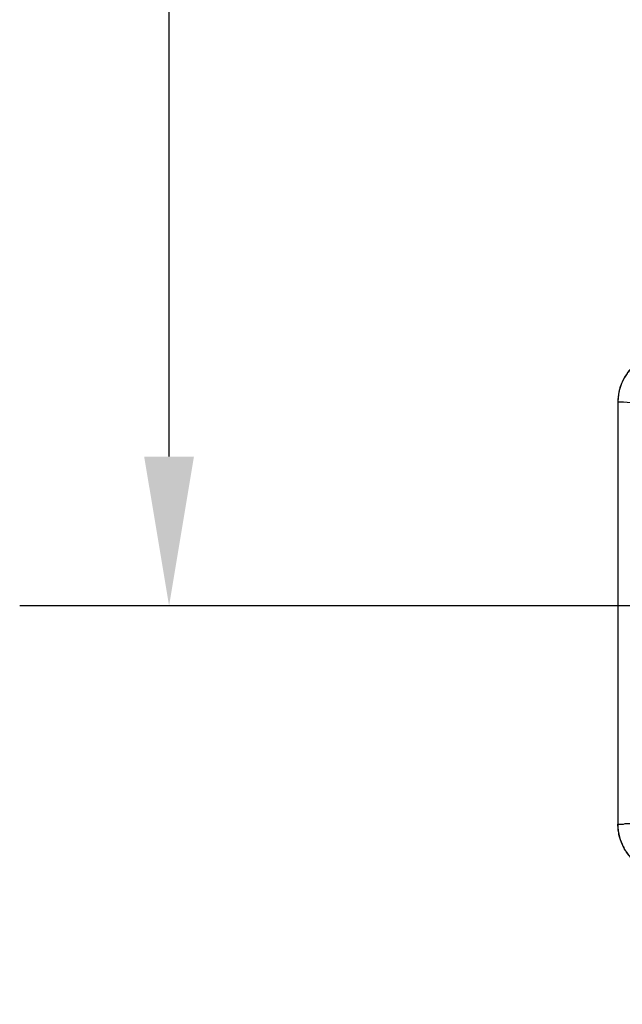
# Model space of a CAD drawing. Units: inches. Extents: x -2437 to 3431, y -124 to 1368.
# Drawn here: x 2487 to 2501, y 437 to 459 of the extents above; entities that cross this region are included whole.
import ezdxf

# ---------------------------------------------------------------- set-up
doc = ezdxf.new("R2010")
doc.units = ezdxf.units.IN
doc.header["$LTSCALE"] = 50
doc.header["$MEASUREMENT"] = 0
doc.layers.add('T-TEXT', color=1, linetype='Continuous', lineweight=30)
doc.styles.add('mytext', font='romans.shx')
doc.dimstyles.new('DECIMAL', dxfattribs={"dimscale": 27, "dimtxt": 0.125, "dimasz": 0.125, "dimexe": 0.125, "dimexo": 0.0625, "dimgap": 0.09, "dimtad": 0, "dimtih": 1, "dimtoh": 1, "dimzin": 4, "dimdsep": 46, "dimtxsty": 'mytext', "dimcen": 0, "dimazin": 3, "dimtfac": 1, "dimtofl": 0, "dimtmove": 0, "dimatfit": 3, "dimfxl": 1, "dimtolj": 1, "dimtzin": 0, "dimarcsym": 0})

# ---------------------------------------------------------------- blocks, each defined once
blk = doc.blocks.new('EF 2+ 60C LAND 4 VIEW')
at = {"layer": 'T-TEXT', "color": 254, "linetype": 'Continuous'}
blk.add_lwpolyline([(-60.787, 76.293), (-60.913, 76.293), (-60.913, 66.745), (-60.787, 66.745), (-60.753, 66.76), (-60.625, 66.76), (-60.625, 76.278)], close=True, dxfattribs=at)
for points, knots in [([(-56.648, 80.579), (-56.666, 80.572), (-56.712, 80.553), (-56.774, 80.522), (-56.836, 80.485), (-56.889, 80.45), (-56.944, 80.409), (-56.979, 80.379), (-56.996, 80.363), (-58.181, 79.28), (-59.367, 78.198), (-60.553, 77.115), (-60.58, 77.088), (-60.627, 77.043), (-60.675, 76.983), (-60.745, 76.891), (-60.786, 76.811), (-60.821, 76.742), (-60.835, 76.706), (-60.859, 76.647), (-60.88, 76.573), (-60.906, 76.46), (-60.911, 76.37), (-60.915, 76.293), (-60.915, 73.11), (-60.915, 69.928), (-60.915, 66.745)], [0, 0, 0, 0, 0.139056, 0.368693, 0.499693, 0.666371, 0.833142, 1, 1, 1, 2, 2, 2, 2.250507, 2.41616, 2.500773, 3, 3, 3, 3.249904, 3.414986, 3.499975, 4, 4, 4, 5, 5, 5, 5]), ([(-60.553, 77.115), (-60.552, 77.114), (-60.552, 77.114), (-60.551, 77.113), (-60.582, 77.083), (-60.645, 77.021), (-60.735, 76.903), (-60.818, 76.756), (-60.876, 76.593), (-60.907, 76.437), (-60.911, 76.341), (-60.913, 76.293), (-60.914, 76.293), (-60.914, 76.293), (-60.915, 76.293)], [0, 0, 0, 0, 1, 1, 1, 1.141275, 1.284534, 1.483577, 1.688392, 1.842899, 2, 2, 2, 3, 3, 3, 3]), ([(-60.433, 66.033), (-60.432, 66.034), (-60.43, 66.036), (-60.429, 66.037), (-60.427, 66.04), (-60.425, 66.042), (-60.422, 66.044), (-60.42, 66.047), (-60.417, 66.051), (-60.414, 66.054), (-60.41, 66.058), (-60.406, 66.062), (-60.403, 66.066), (-60.399, 66.07), (-60.395, 66.075), (-60.39, 66.079), (-60.386, 66.084), (-60.381, 66.09), (-60.376, 66.095), (-60.372, 66.1), (-60.367, 66.105), (-60.362, 66.111), (-60.357, 66.116), (-60.352, 66.122), (-60.346, 66.127), (-59.168, 65.051), (-57.989, 63.974), (-56.81, 62.897), (-56.815, 62.892), (-56.82, 62.886), (-56.825, 62.881), (-56.83, 62.875), (-56.835, 62.87), (-56.84, 62.865), (-56.845, 62.859), (-56.849, 62.854), (-56.854, 62.849), (-56.858, 62.845), (-56.862, 62.84), (-56.867, 62.836), (-56.87, 62.832), (-56.874, 62.828), (-56.877, 62.824), (-56.88, 62.821), (-56.883, 62.817), (-56.886, 62.814), (-56.888, 62.812), (-56.89, 62.81), (-56.893, 62.807), (-56.894, 62.806), (-56.895, 62.804), (-56.896, 62.803), (-56.901, 62.792), (-56.905, 62.78), (-56.909, 62.769), (-58.095, 63.852), (-59.281, 64.935), (-60.466, 66.018), (-60.468, 66.017), (-60.469, 66.015), (-60.47, 66.014), (-60.472, 66.012), (-60.474, 66.009), (-60.477, 66.007), (-60.479, 66.004), (-60.482, 66.001), (-60.485, 65.997), (-60.489, 65.994), (-60.492, 65.99), (-60.496, 65.986), (-60.5, 65.981), (-60.504, 65.977), (-60.508, 65.972), (-60.513, 65.967), (-60.517, 65.962), (-60.522, 65.958), (-60.527, 65.952), (-60.531, 65.947), (-60.536, 65.942), (-60.541, 65.936), (-60.546, 65.931), (-60.551, 65.925), (-60.586, 65.959), (-60.654, 66.026), (-60.748, 66.155), (-60.829, 66.307), (-60.881, 66.468), (-60.908, 66.614), (-60.911, 66.702), (-60.913, 66.745), (-60.914, 66.745), (-60.914, 66.745), (-60.915, 66.745), (-60.914, 66.707), (-60.912, 66.643), (-60.901, 66.566), (-60.88, 66.453), (-60.848, 66.368), (-60.821, 66.296), (-60.804, 66.261), (-60.777, 66.204), (-60.736, 66.138), (-60.67, 66.043), (-60.607, 65.979), (-60.553, 65.924), (-59.367, 64.841), (-58.181, 63.758), (-56.996, 62.675)], [0, 0, 0, 0, 1, 1, 1, 2, 2, 2, 3, 3, 3, 4, 4, 4, 5, 5, 5, 6, 6, 6, 7, 7, 7, 8, 8, 8, 9, 9, 9, 10, 10, 10, 11, 11, 11, 12, 12, 12, 13, 13, 13, 14, 14, 14, 15, 15, 15, 16, 16, 16, 17, 17, 17, 18, 18, 18, 19, 19, 19, 20, 20, 20, 21, 21, 21, 22, 22, 22, 23, 23, 23, 24, 24, 24, 25, 25, 25, 26, 26, 26, 27, 27, 27, 27.1571, 27.311606, 27.516422, 27.715466, 27.858724, 28, 28, 28, 29, 29, 29, 29.250499, 29.416154, 29.500773, 30, 30, 30, 30.249899, 30.414983, 30.499974, 31, 31, 31, 32, 32, 32, 32])]:
    blk.add_open_spline(points, degree=3, knots=knots, dxfattribs=at)
blk = doc.blocks.new('*D527')
at = {"layer": 'Defpoints', "color": 0, "linetype": 'Continuous', "transparency": 16777216}
for p in [(22.409, 147.565), (-10.195, 82.065), (22.409, 82.065)]:
    blk.add_point(p, dxfattribs=at)
at = {"layer": 'T-TEXT', "color": 0, "linetype": 'Continuous', "lineweight": -2, "transparency": 16777216}
for p, q in [((20.722, 147.565), (-13.57, 147.565)), ((-10.195, 144.19), (-10.195, 122.542)), ((-10.195, 85.44), (-10.195, 114.307)), ((20.722, 82.065), (-13.57, 82.065))]:
    blk.add_line(p, q, dxfattribs=at)
at = {"layer": 'T-TEXT', "color": 0, "linetype": 'Continuous', "transparency": 16777216}
for points in [[(-10.758, 144.19), (-9.633, 144.19), (-10.195, 147.565)], [(-10.758, 85.44), (-9.633, 85.44), (-10.195, 82.065)]]:
    blk.add_solid(points, dxfattribs=at)
at = {"layer": 'T-TEXT', "color": 0, "linetype": 'Continuous', "lineweight": 0, "transparency": 16777216, "insert": (-10.195, 120.112), "char_height": 3.375, "attachment_point": 2, "style": 'mytext'}
blk.add_mtext('\\A1;65.54', dxfattribs=at)
blk = doc.blocks.new('*U526')
at = {"layer": 'T-TEXT', "color": 254}
blk.add_blockref('EF 2+ 60C LAND 4 VIEW', (60.859, 10.38), dxfattribs=at)
at = {"layer": 'T-TEXT', "linetype": 'Continuous', "lineweight": 0}
dim = blk.add_linear_dim(base=(-10.195, 82.065), p1=(22.409, 147.565), p2=(22.409, 82.065), angle=90, text='65.54', dimstyle='DECIMAL', dxfattribs=at)
dim.commit()
dim.dimension.update_dxf_attribs({"geometry": '*D527', "text_midpoint": (-10.195, 118.425), "dimtype": 160})

msp = doc.modelspace()

# ---------------------------------------------------------------- block references
at = {"layer": 'T-TEXT'}
msp.add_blockref('*U526', (2500.546, 363.653), dxfattribs=at)

doc.saveas('drawing.dxf')
